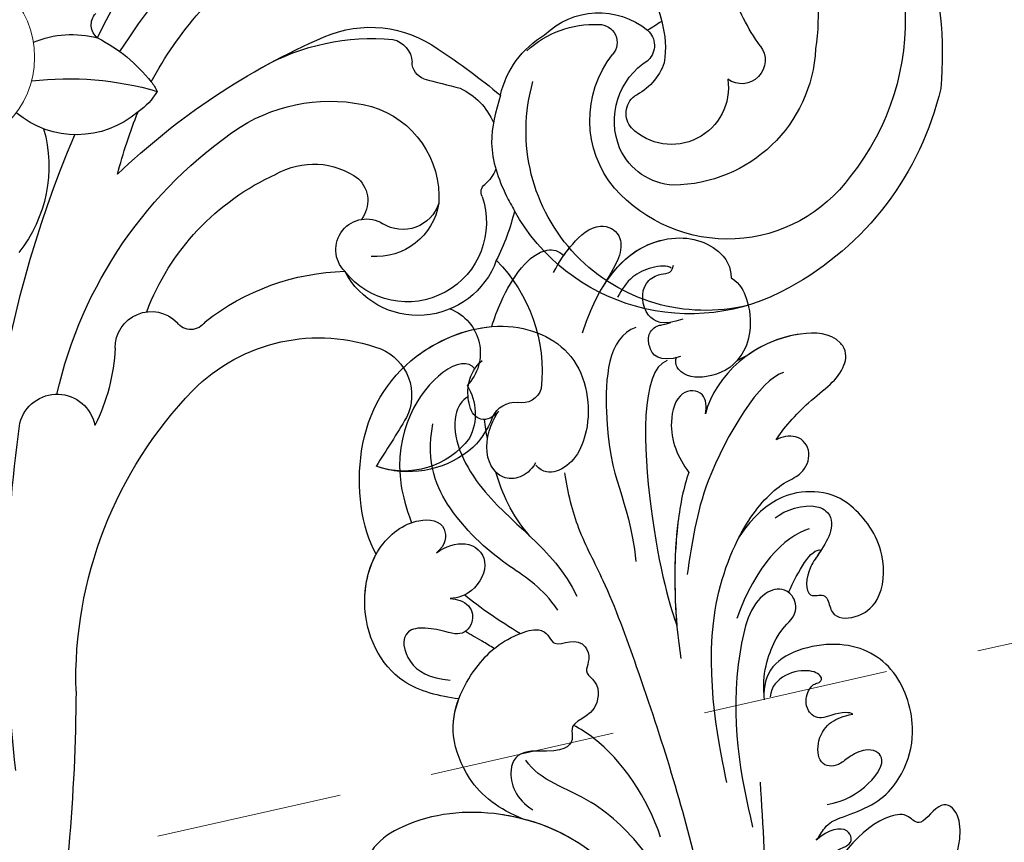
# Model space of a CAD drawing. Units: millimetres. Extents: x 1074 to 3174, y 2672 to 4157.
# Drawn here: x 2208 to 2275, y 3330 to 3386 of the extents above; entities that cross this region are included whole.
import ezdxf

# ---------------------------------------------------------------- set-up
doc = ezdxf.new("R2010")
doc.units = ezdxf.units.MM
doc.linetypes.add('HIDDEN', pattern=[9.525, 6.35, -3.175])
doc.layers.add('H&K Decorate detail2', color=252, linetype='Continuous', lineweight=0)
for name, color, linetype in [('H-06.木作(細線)', 8, 'Continuous'), ('H-08.木作(細線)', 8, 'Continuous'), ('IE-DIM', 3, 'Continuous'), ('文字', 2, 'Continuous')]:
    doc.layers.add(name, color=color, linetype=linetype)
doc.styles.add('CHINA', font='SIMPLEX.shx')
doc.styles.add('新細明體', font='txt')
doc.dimstyles.new('5', dxfattribs={"dimtxt": 12.5, "dimasz": 3.75, "dimexe": 2.5, "dimexo": 2.5, "dimgap": 1.5, "dimtad": 2, "dimdec": 0, "dimtxsty": '新細明體', "dimblk": 'ARCHTICK', "dimcen": 5, "dimclrd": 8, "dimclre": 8, "dimclrt": 4, "dimadec": 0, "dimazin": 0, "dimtfac": 1, "dimtdec": 0, "dimtix": 1, "dimtmove": 2, "dimatfit": 3, "dimldrblk": 'OPEN90', "dimfxl": 1.25, "dimlwd": 9, "dimlwe": 9, "dimarcsym": 0})
doc.dimstyles.new('DN-1', dxfattribs={"dimtxt": 2.6, "dimasz": 1, "dimexe": 1, "dimexo": 2, "dimgap": 0.5, "dimtad": 1, "dimdec": 0, "dimzin": 9, "dimdsep": 46, "dimtxsty": 'CHINA', "dimblk": 'ARCHTICK', "dimcen": 2, "dimdle": 1, "dimclrd": 5, "dimclre": 8, "dimclrt": 4, "dimadec": 1, "dimazin": 2, "dimtfac": 0.416667, "dimtdec": 0, "dimtix": 1, "dimtmove": 2, "dimatfit": 0, "dimldrblk": 'CCC', "dimfxl": 4, "dimfxlon": 1, "dimtzin": 0, "dimlwd": 25, "dimlwe": 25, "dimarcsym": 0})

# ---------------------------------------------------------------- blocks, each defined once
blk = doc.blocks.new('SE-21089L')
at = {"layer": 'H-08.木作(細線)'}
blk.add_line((43.449, 14.543), (43.113, 13.643), dxfattribs=at)
for points, knots in [([(-2.85, 14.869), (-1.423, 16.153), (0.609, 18.419), (1.88, 21.609), (4.697, 22.537), (5.89, 22.304), (6.806, 23.197), (8.258, 24.051), (10.482, 24.334), (11.804, 23.245), (9.821, 21.491), (11.072, 20.795), (11.096, 18.12), (7.843, 14.417), (4.072, 13.479), (3.98, 12.591), (4.173, 12.227)], [12.359545, 12.359545, 12.359545, 12.359545, 17.979648, 21.19712, 22.574713, 23.591862, 24.361019, 26.905801, 28.313272, 29.631428, 31.006729, 32.14633, 33.722402, 40.727184, 42.649089, 43.931386, 43.931386, 43.931386, 43.931386]), ([(-2.85, 14.869), (-1.423, 16.153), (0.609, 18.419), (1.88, 21.609), (4.697, 22.537), (5.89, 22.304), (6.806, 23.197), (8.258, 24.051), (10.482, 24.334), (11.804, 23.245), (9.821, 21.491), (11.072, 20.795), (11.096, 18.12), (7.843, 14.417), (4.072, 13.479), (3.98, 12.591), (4.173, 12.227)], [12.359545, 12.359545, 12.359545, 12.359545, 17.979648, 21.19712, 22.574713, 23.591862, 24.361019, 26.905801, 28.313272, 29.631428, 31.006729, 32.14633, 33.722402, 40.727184, 42.649089, 43.931386, 43.931386, 43.931386, 43.931386]), ([(-2.85, 14.869), (-1.423, 16.153), (0.609, 18.419), (1.88, 21.609), (4.697, 22.537), (5.89, 22.304), (6.806, 23.197), (8.258, 24.051), (10.482, 24.334), (11.804, 23.245), (9.821, 21.491), (11.072, 20.795), (11.096, 18.12), (7.843, 14.417), (4.072, 13.479), (3.98, 12.591), (4.173, 12.227)], [12.359545, 12.359545, 12.359545, 12.359545, 17.979648, 21.19712, 22.574713, 23.591862, 24.361019, 26.905801, 28.313272, 29.631428, 31.006729, 32.14633, 33.722402, 40.727184, 42.649089, 43.931386, 43.931386, 43.931386, 43.931386]), ([(10.112, 14.382), (10.295, 14.61), (11.091, 15.169), (11.398, 16.197), (11.941, 19.183), (13.977, 21.175), (17.014, 22.29), (21.149, 21.556), (23.657, 17.947), (22.884, 12.76), (20.593, 12.253), (20.043, 12.224)], [0, 0, 0, 0, 0.885996, 2.172865, 3.80638, 7.318279, 10.576025, 15.127079, 19.433302, 23.836099, 26.235067, 26.235067, 26.235067, 26.235067]), ([(10.112, 14.382), (10.295, 14.61), (11.091, 15.169), (11.398, 16.197), (11.941, 19.183), (13.977, 21.175), (17.014, 22.29), (21.149, 21.556), (23.657, 17.947), (22.884, 12.76), (20.593, 12.253), (20.043, 12.224)], [0, 0, 0, 0, 0.885996, 2.172865, 3.80638, 7.318279, 10.576025, 15.127079, 19.433302, 23.836099, 26.235067, 26.235067, 26.235067, 26.235067]), ([(10.112, 14.382), (10.295, 14.61), (11.091, 15.169), (11.398, 16.197), (11.941, 19.183), (13.977, 21.175), (17.014, 22.29), (21.149, 21.556), (23.657, 17.947), (22.884, 12.76), (20.593, 12.253), (20.043, 12.224)], [0, 0, 0, 0, 0.885996, 2.172865, 3.80638, 7.318279, 10.576025, 15.127079, 19.433302, 23.836099, 26.235067, 26.235067, 26.235067, 26.235067]), ([(32.174, 14.705), (32.633, 15.415), (32.961, 17.379), (31.751, 18.687), (30.318, 18.232), (29.549, 17.45), (28.073, 16.198), (26.319, 15.926), (26.667, 17.224), (26.074, 17.544), (24.878, 17.531), (24.556, 19.174), (25.504, 21.093), (29.013, 21.991), (32.296, 20.235), (33.855, 17.862), (33.847, 14.419), (31.245, 12.11)], [0, 0, 0, 0, 2.551401, 3.68009, 5.382953, 7.067528, 7.440927, 9.085361, 10.156927, 10.716304, 11.835514, 13.905501, 15.969513, 18.520624, 21.773638, 24.020602, 27.464374, 27.464374, 27.464374, 27.464374]), ([(32.174, 14.705), (32.633, 15.415), (32.961, 17.379), (31.751, 18.687), (30.318, 18.232), (29.549, 17.45), (28.073, 16.198), (26.319, 15.926), (26.667, 17.224), (26.074, 17.544), (24.878, 17.531), (24.556, 19.174), (25.504, 21.093), (29.013, 21.991), (32.296, 20.235), (33.855, 17.862), (33.847, 14.419), (31.245, 12.11)], [0, 0, 0, 0, 2.551401, 3.68009, 5.382953, 7.067528, 7.440927, 9.085361, 10.156927, 10.716304, 11.835514, 13.905501, 15.969513, 18.520624, 21.773638, 24.020602, 27.464374, 27.464374, 27.464374, 27.464374]), ([(29.57, 17.489), (29.407, 17.345), (29.111, 17.079), (28.073, 16.198), (26.319, 15.926), (26.667, 17.224), (26.074, 17.544), (24.878, 17.531), (24.556, 19.174), (25.504, 21.093), (29.013, 21.991), (32.296, 20.235), (33.855, 17.862), (33.847, 14.419), (31.245, 12.11)], [6.481863, 6.481863, 6.481863, 6.481863, 7.067528, 7.440927, 9.085361, 10.156927, 10.716304, 11.835514, 13.905501, 15.969513, 18.520624, 21.773638, 24.020602, 27.464374, 27.464374, 27.464374, 27.464374]), ([(37.416, 15.535), (38.071, 16.045), (40.035, 18.413), (41.001, 20.682), (42.688, 21.161), (44.097, 20.308), (44.907, 15.843), (42.371, 12.084), (39.846, 11.011)], [0, 0, 0, 0, 3.058907, 6.821518, 8.281465, 8.513857, 11.054759, 19.268365, 19.268365, 19.268365, 19.268365]), ([(37.416, 15.535), (38.071, 16.045), (40.035, 18.413), (41.001, 20.682), (42.688, 21.161), (44.097, 20.308), (44.907, 15.843), (42.371, 12.084), (39.846, 11.011)], [0, 0, 0, 0, 3.058907, 6.821518, 8.281465, 8.513857, 11.054759, 19.268365, 19.268365, 19.268365, 19.268365]), ([(37.416, 15.535), (38.071, 16.045), (40.035, 18.413), (41.001, 20.682), (42.688, 21.161), (44.097, 20.308), (44.546, 17.833), (43.991, 15.635), (43.449, 14.543)], [0, 0, 0, 0, 3.058907, 6.821518, 8.281465, 8.513857, 11.054759, 14.370529, 14.370529, 14.370529, 14.370529]), ([(15.011, 19.564), (15.402, 19.512), (15.908, 18.755), (15.391, 17.313), (14.813, 16.528), (15.049, 15.211), (17.03, 15.401), (18.058, 16.565), (18.173, 17.348), (18.237, 18.046)], [0, 0, 0, 0, 1.42943, 2.532655, 3.4837, 4.945404, 6.397772, 8.13687, 9.88893, 9.88893, 9.88893, 9.88893]), ([(15.011, 19.564), (15.402, 19.512), (15.908, 18.755), (15.391, 17.313), (14.813, 16.528), (15.049, 15.211), (17.03, 15.401), (18.058, 16.565), (18.173, 17.348), (18.237, 18.046)], [0, 0, 0, 0, 1.42943, 2.532655, 3.4837, 4.945404, 6.397772, 8.13687, 9.88893, 9.88893, 9.88893, 9.88893]), ([(14.832, 8.915), (16.97, 8.81), (24.52, 8.166), (32.193, 12.385), (34.42, 15.267), (34.837, 16.985), (36.125, 17.861), (37.591, 17.235), (37.586, 15.903), (37.416, 15.535)], [0, 0, 0, 0, 11.646212, 17.293922, 21.274462, 22.834141, 24.603936, 26.164033, 27.312174, 27.312174, 27.312174, 27.312174]), ([(18.237, 18.046), (18.387, 17.917), (18.531, 17.213), (18.15, 15.653), (18.998, 14.841), (20.216, 15.17), (20.624, 15.636), (20.637, 15.868)], [0, 0, 0, 0, 1.902685, 2.399125, 3.405127, 4.803416, 6.124469, 6.124469, 6.124469, 6.124469]), ([(18.237, 18.046), (18.387, 17.917), (18.531, 17.213), (18.15, 15.653), (18.998, 14.841), (20.216, 15.17), (20.624, 15.636), (20.637, 15.868)], [0, 0, 0, 0, 1.902685, 2.399125, 3.405127, 4.803416, 6.124469, 6.124469, 6.124469, 6.124469]), ([(31.245, 12.11), (31.604, 12.367), (33.081, 13.534), (34.42, 15.267), (34.837, 16.985), (36.125, 17.861), (37.591, 17.235), (37.586, 15.903), (37.416, 15.535)], [16.106912, 16.106912, 16.106912, 16.106912, 17.293922, 21.274462, 22.834141, 24.603936, 26.164033, 27.312174, 27.312174, 27.312174, 27.312174]), ([(31.245, 12.11), (31.604, 12.367), (33.081, 13.534), (34.42, 15.267), (34.837, 16.985), (36.125, 17.861), (37.591, 17.235), (37.586, 15.903), (37.416, 15.535)], [16.106912, 16.106912, 16.106912, 16.106912, 17.293922, 21.274462, 22.834141, 24.603936, 26.164033, 27.312174, 27.312174, 27.312174, 27.312174]), ([(4.173, 12.227), (4.363, 11.866), (5.233, 11.478), (9.869, 14.461), (8.94, 17.034), (10.752, 16.595), (10.735, 15.316), (10.112, 14.382)], [0, 0, 0, 0, 0.903125, 3.045093, 8.21202, 9.261925, 11.347736, 11.347736, 11.347736, 11.347736]), ([(4.173, 12.227), (4.363, 11.866), (5.233, 11.478), (9.869, 14.461), (8.94, 17.034), (10.752, 16.595), (10.735, 15.316), (10.112, 14.382)], [0, 0, 0, 0, 0.903125, 3.045093, 8.21202, 9.261925, 11.347736, 11.347736, 11.347736, 11.347736]), ([(4.173, 12.227), (4.363, 11.866), (5.233, 11.478), (9.869, 14.461), (8.94, 17.034), (10.752, 16.595), (10.735, 15.316), (10.112, 14.382)], [0, 0, 0, 0, 0.903125, 3.045093, 8.21202, 9.261925, 11.347736, 11.347736, 11.347736, 11.347736]), ([(20.637, 15.868), (20.689, 16.234), (21.02, 16.424), (21.94, 15.437), (21.548, 12.981), (20.192, 12.652)], [0, 0, 0, 0, 0.826857, 2.00926, 4.530656, 4.530656, 4.530656, 4.530656]), ([(20.637, 15.868), (20.689, 16.234), (21.02, 16.424), (21.94, 15.437), (21.548, 12.981), (20.192, 12.652)], [0, 0, 0, 0, 0.826857, 2.00926, 4.530656, 4.530656, 4.530656, 4.530656]), ([(41.87, 16.656), (41.71, 15.084), (35.647, 10.021), (31.33, 8.904), (29.227, 8.236)], [0, 0, 0, 0, 8.935366, 15.517258, 15.517258, 15.517258, 15.517258]), ([(41.87, 16.656), (41.71, 15.084), (35.647, 10.021), (31.33, 8.904), (29.227, 8.236)], [0, 0, 0, 0, 8.935366, 15.517258, 15.517258, 15.517258, 15.517258]), ([(20.527, 12.282), (21.954, 12.36), (24.78, 13.829), (25.136, 15.137), (26.526, 15.389), (27.487, 14.514), (27.186, 12.403), (20.19, 9.572), (15.152, 9.931), (11.581, 10.221)], [0, 0, 0, 0, 1.74068, 3.703372, 5.132808, 5.902658, 7.317302, 11.303365, 23.381343, 23.381343, 23.381343, 23.381343]), ([(20.527, 12.282), (21.954, 12.36), (24.78, 13.829), (25.136, 15.137), (26.526, 15.389), (27.487, 14.514), (27.186, 12.403), (20.19, 9.572), (15.152, 9.931), (11.581, 10.221)], [0, 0, 0, 0, 1.74068, 3.703372, 5.132808, 5.902658, 7.317302, 11.303365, 23.381343, 23.381343, 23.381343, 23.381343]), ([(20.527, 12.282), (21.954, 12.36), (24.78, 13.829), (25.136, 15.137), (26.417, 15.369), (26.933, 15), (27.037, 14.896)], [0, 0, 0, 0, 1.74068, 3.703372, 5.132808, 5.575342, 5.575342, 5.575342, 5.575342]), ([(48.76, 14.045), (48.246, 14.622), (46.046, 15.294), (43.128, 14.377), (42.113, 11.797), (42.555, 9.742), (43.557, 9.45), (43.905, 9.599)], [0, 0, 0, 0, 1.31925, 5.625268, 8.889122, 11.24339, 12.020632, 12.020632, 12.020632, 12.020632]), ([(48.76, 14.045), (48.246, 14.622), (46.046, 15.294), (43.128, 14.377), (42.113, 11.797), (42.555, 9.742), (43.557, 9.45), (43.905, 9.599)], [0, 0, 0, 0, 1.31925, 5.625268, 8.889122, 11.24339, 12.020632, 12.020632, 12.020632, 12.020632]), ([(48.76, 14.045), (48.246, 14.622), (46.046, 15.294), (44.067, 14.672), (43.183, 13.727), (43.113, 13.643)], [0, 0, 0, 0, 1.31925, 5.625268, 6.028268, 6.028268, 6.028268, 6.028268]), ([(46.487, 3.509), (50.615, 5.545), (52.743, 9.665), (51.391, 13.063), (49.718, 14.083), (48.987, 14.086), (48.76, 14.045)], [0, 0, 0, 0, 6.440025, 11.320735, 12.92394, 14.190845, 14.190845, 14.190845, 14.190845]), ([(46.487, 3.509), (50.615, 5.545), (52.743, 9.665), (51.391, 13.063), (49.718, 14.083), (48.987, 14.086), (48.76, 14.045)], [0, 0, 0, 0, 6.440025, 11.320735, 12.92394, 14.190845, 14.190845, 14.190845, 14.190845]), ([(49.422, 5.371), (51.235, 6.894), (52.545, 10.163), (51.391, 13.063), (49.718, 14.083), (48.987, 14.086), (48.76, 14.045)], [1.896995, 1.896995, 1.896995, 1.896995, 6.440025, 11.320735, 12.92394, 14.190845, 14.190845, 14.190845, 14.190845]), ([(-5.396, 7.052), (-4.42, 7.791), (0.196, 10.027), (8.726, 10.717), (14.551, 11.186)], [0, 0, 0, 0, 4.790962, 23.006719, 23.006719, 23.006719, 23.006719]), ([(39.846, 11.011), (40.271, 11.184), (41.446, 11.24), (41.783, 9.434), (39.135, 8.206), (37.148, 8.743), (36.071, 9.331)], [0, 0, 0, 0, 1.527146, 3.21732, 5.186955, 8.452319, 8.452319, 8.452319, 8.452319]), ([(39.846, 11.011), (40.271, 11.184), (41.446, 11.24), (41.783, 9.434), (39.135, 8.206), (37.148, 8.743), (36.071, 9.331)], [0, 0, 0, 0, 1.527146, 3.21732, 5.186955, 8.452319, 8.452319, 8.452319, 8.452319]), ([(46.442, 10.405), (46.141, 8.976), (47.029, 7.692), (49.142, 7.859), (49.851, 9.439), (49.504, 10.091), (50.152, 10.282)], [0, 0, 0, 0, 1.254061, 2.943442, 3.820001, 5.253435, 5.253435, 5.253435, 5.253435]), ([(46.442, 10.405), (46.141, 8.976), (47.029, 7.692), (49.142, 7.859), (49.851, 9.439), (49.504, 10.091), (50.152, 10.282)], [0, 0, 0, 0, 1.254061, 2.943442, 3.820001, 5.253435, 5.253435, 5.253435, 5.253435]), ([(49.984, 10.104), (50.212, 9.918), (50.264, 8.75), (49.811, 7.241), (48.998, 6.581), (48.542, 6.21)], [0, 0, 0, 0, 1.376886, 2.732132, 4.45741, 4.45741, 4.45741, 4.45741]), ([(49.984, 10.104), (50.212, 9.918), (50.264, 8.75), (49.811, 7.241), (48.998, 6.581), (48.542, 6.21)], [0, 0, 0, 0, 1.376886, 2.732132, 4.45741, 4.45741, 4.45741, 4.45741]), ([(43.942, 9.893), (43.702, 8.362), (44.602, 7.79), (45.801, 7.904), (46.266, 8.524), (46.265, 9.106), (46.314, 9.559)], [0, 0, 0, 0, 2.7383, 4.036174, 5.060637, 5.657704, 5.657704, 5.657704, 5.657704]), ([(43.942, 9.893), (43.702, 8.362), (44.602, 7.79), (45.801, 7.904), (46.266, 8.524), (46.265, 9.106), (46.314, 9.559)], [0, 0, 0, 0, 2.7383, 4.036174, 5.060637, 5.657704, 5.657704, 5.657704, 5.657704]), ([(36.071, 9.331), (35.138, 8.853), (31.357, 7.484), (26.336, 6.971), (23.624, 7.01)], [0, 0, 0, 0, 3.625045, 12.319694, 12.319694, 12.319694, 12.319694]), ([(36.071, 9.331), (35.138, 8.853), (32.042, 7.732), (28.116, 7.185), (25.854, 7.06)], [0, 0, 0, 0, 3.625045, 10.086709, 10.086709, 10.086709, 10.086709]), ([(43.808, 8.949), (43.409, 7.009), (32.198, 5.97), (27.005, 6.825), (25.854, 7.06)], [0, 0, 0, 0, 8.554528, 18.03613, 18.03613, 18.03613, 18.03613]), ([(43.808, 8.949), (43.409, 7.009), (32.198, 5.97), (27.005, 6.825), (25.854, 7.06)], [0, 0, 0, 0, 8.554528, 18.03613, 18.03613, 18.03613, 18.03613]), ([(-35.755, -3.761), (-31.528, -0.697), (-23.864, 2.926), (-10.607, 7.089), (6.665, 6.838), (19.804, 4.752), (29.195, 2.792), (33.166, 1.276), (35.845, 0.992), (37.217, 0.992)], [0, 0, 0, 0, 7.099664, 15.025196, 41.364708, 57.855336, 64.105619, 68.387088, 72.410315, 72.410315, 72.410315, 72.410315]), ([(-35.755, -3.761), (-31.528, -0.697), (-23.864, 2.926), (-10.607, 7.089), (6.665, 6.838), (19.804, 4.752), (29.195, 2.792), (33.166, 1.276), (35.845, 0.992), (37.217, 0.992)], [0, 0, 0, 0, 7.099664, 15.025196, 41.364708, 57.855336, 64.105619, 68.387088, 72.410315, 72.410315, 72.410315, 72.410315]), ([(46.322, 7.165), (45.96, 5.135), (36.281, 3.332), (35.281, 5.069), (30.591, 4.923)], [0, 0, 0, 0, 4.292809, 14.309213, 14.309213, 14.309213, 14.309213]), ([(50.803, 2.135), (51.511, 2.661), (52.554, 3.571), (53.574, 5.061), (53.375, 6.427), (52.726, 7.105), (51.301, 6.86), (50.323, 6.071), (49.422, 5.371)], [0, 0, 0, 0, 2.196324, 4.370879, 4.54505, 6.114228, 7.242818, 8.161971, 8.161971, 8.161971, 8.161971]), ([(50.803, 2.135), (51.511, 2.661), (52.554, 3.571), (53.574, 5.061), (53.375, 6.427), (52.726, 7.105), (51.301, 6.86), (50.323, 6.071), (49.422, 5.371)], [0, 0, 0, 0, 2.196324, 4.370879, 4.54505, 6.114228, 7.242818, 8.161971, 8.161971, 8.161971, 8.161971]), ([(51.854, 2.993), (52.096, 3.217), (52.831, 3.976), (53.574, 5.061), (53.375, 6.427), (52.726, 7.105), (51.301, 6.86), (50.323, 6.071), (49.422, 5.371)], [1.23549, 1.23549, 1.23549, 1.23549, 2.196324, 4.370879, 4.54505, 6.114228, 7.242818, 8.161971, 8.161971, 8.161971, 8.161971]), ([(7.864, 3.992), (8.723, 3.811), (11.369, 2.675), (15.412, -0.381), (16.755, -3.691), (18.277, -4.393)], [0, 0, 0, 0, 3.384734, 8.341502, 14.167185, 14.167185, 14.167185, 14.167185]), ([(11.803, 3.936), (14.514, 3.456), (17.967, 1.79), (19.86, -0.429), (20.168, -0.858)], [0, 0, 0, 0, 8.226624, 10.088555, 10.088555, 10.088555, 10.088555]), ([(11.803, 3.936), (14.514, 3.456), (17.967, 1.79), (19.86, -0.429), (20.168, -0.858)], [0, 0, 0, 0, 8.226624, 10.088555, 10.088555, 10.088555, 10.088555]), ([(33.564, -12.496), (35.442, -13.252), (41.476, -13.136), (46.955, -8.704), (48.443, -1.69), (45.368, 3.391), (39.816, 3.408), (37.222, 1.213), (37.413, -0.473), (38.015, -0.897)], [12.671214, 12.671214, 12.671214, 12.671214, 18.540172, 25.072658, 30.659878, 35.742795, 41.212124, 45.541398, 47.184012, 47.184012, 47.184012, 47.184012]), ([(33.564, -12.496), (35.442, -13.252), (41.476, -13.136), (46.955, -8.704), (48.443, -1.69), (45.368, 3.391), (39.816, 3.408), (37.222, 1.213), (37.413, -0.473), (38.015, -0.897)], [12.671214, 12.671214, 12.671214, 12.671214, 18.540172, 25.072658, 30.659878, 35.742795, 41.212124, 45.541398, 47.184012, 47.184012, 47.184012, 47.184012]), ([(6.39, 2.996), (6.074, 2.748), (6.184, 2.137), (11.163, 0.548), (15.423, -5.259), (15.646, -13.011), (13.627, -16.378), (11.571, -16.238)], [0, 0, 0, 0, 0.794558, 1.706972, 12.576729, 19.575022, 24.923568, 24.923568, 24.923568, 24.923568]), ([(47.751, -2.54), (48.289, -2.288), (50.373, -1.146), (52.787, 1.068), (52.253, 2.705), (51.854, 2.993)], [13.458044, 13.458044, 13.458044, 13.458044, 14.948364, 19.281816, 20.587104, 20.587104, 20.587104, 20.587104]), ([(47.751, -2.54), (48.289, -2.288), (50.373, -1.146), (52.787, 1.068), (52.253, 2.705), (51.854, 2.993)], [13.458044, 13.458044, 13.458044, 13.458044, 14.948364, 19.281816, 20.587104, 20.587104, 20.587104, 20.587104]), ([(47.751, -2.54), (48.289, -2.288), (50.373, -1.146), (52.787, 1.068), (52.253, 2.705), (51.854, 2.993)], [13.458044, 13.458044, 13.458044, 13.458044, 14.948364, 19.281816, 20.587104, 20.587104, 20.587104, 20.587104]), ([(14.339, -5.135), (15.216, -6.681), (16.987, -8.44), (21.633, -9.528), (25.338, -6.855), (26.691, -4.681), (27.043, -2.538), (26.618, -1.615), (25.237, -1.694), (26.177, 0.335), (24.482, 1.051), (23.476, -0.038), (22.983, 1.289), (20.525, 0.84), (20.609, -1.108), (19.022, -0.954), (18.403, -1.617), (19.032, -4.782), (17.699, -5.884), (15.696, -5.436), (14.861, -4.398)], [11.856628, 11.856628, 11.856628, 11.856628, 15.478428, 17.993414, 22.697832, 27.369005, 28.592568, 28.62498, 29.932949, 31.722886, 31.821806, 33.283787, 35.147039, 35.263802, 38.167366, 39.234217, 41.820529, 42.502735, 44.161461, 46.52586, 46.52586, 46.52586, 46.52586]), ([(14.339, -5.135), (15.216, -6.681), (16.987, -8.44), (21.633, -9.528), (25.338, -6.855), (26.691, -4.681), (27.043, -2.538), (26.618, -1.615), (25.237, -1.694), (26.177, 0.335), (24.482, 1.051), (23.476, -0.038), (22.983, 1.289), (20.525, 0.84), (20.609, -1.108), (19.022, -0.954), (18.403, -1.617), (19.032, -4.782), (17.699, -5.884), (15.696, -5.436), (14.861, -4.398)], [11.856628, 11.856628, 11.856628, 11.856628, 15.478428, 17.993414, 22.697832, 27.369005, 28.592568, 28.62498, 29.932949, 31.722886, 31.821806, 33.283787, 35.147039, 35.263802, 38.167366, 39.234217, 41.820529, 42.502735, 44.161461, 46.52586, 46.52586, 46.52586, 46.52586]), ([(43.267, -4.807), (43.126, -5.258), (41.468, -6.538), (35.346, -4.741), (32.404, -0.514), (28.809, 0.607)], [0, 0, 0, 0, 1.801299, 6.694028, 15.72127, 15.72127, 15.72127, 15.72127]), ([(43.267, -4.807), (43.126, -5.258), (41.468, -6.538), (35.346, -4.741), (32.404, -0.514), (28.809, 0.607)], [0, 0, 0, 0, 1.801299, 6.694028, 15.72127, 15.72127, 15.72127, 15.72127]), ([(11.673, -1.077), (13.232, -2.668), (15.468, -6.827), (15.646, -13.011), (13.627, -16.378), (11.571, -16.238)], [6.401792, 6.401792, 6.401792, 6.401792, 12.576729, 19.575022, 24.923568, 24.923568, 24.923568, 24.923568]), ([(28.068, -0.813), (29.752, -1.632), (31.348, -3.675), (35.063, -7.069), (39.161, -8.307), (41.785, -7.428)], [0, 0, 0, 0, 5.750017, 12.43384, 17.352084, 17.352084, 17.352084, 17.352084]), ([(38.173, -0.897), (37.691, -1.296), (37.27, -2), (37.391, -3.601), (39.542, -4.507), (41.641, -3.296), (42.011, -2.86)], [0, 0, 0, 0, 1.73361, 3.350932, 6.113839, 8.68914, 8.68914, 8.68914, 8.68914]), ([(38.173, -0.897), (37.691, -1.296), (37.27, -2), (37.391, -3.601), (39.542, -4.507), (41.641, -3.296), (42.011, -2.86)], [0, 0, 0, 0, 1.73361, 3.350932, 6.113839, 8.68914, 8.68914, 8.68914, 8.68914]), ([(33.564, -12.496), (35.442, -13.252), (41.476, -13.136), (46.738, -8.879), (47.871, -4.336), (47.762, -2.535)], [12.671214, 12.671214, 12.671214, 12.671214, 18.540172, 25.072658, 29.947755, 29.947755, 29.947755, 29.947755]), ([(41.956, -2.921), (41.502, -3.483), (41.55, -4.5), (43.037, -4.991), (44.867, -4.615), (45.573, -3.511)], [0, 0, 0, 0, 1.420613, 3.041093, 5.872637, 5.872637, 5.872637, 5.872637]), ([(41.956, -2.921), (41.502, -3.483), (41.55, -4.5), (43.037, -4.991), (44.867, -4.615), (45.573, -3.511)], [0, 0, 0, 0, 1.420613, 3.041093, 5.872637, 5.872637, 5.872637, 5.872637]), ([(45.094, -4.079), (45.701, -4.418), (45.671, -6.702), (41.205, -10.612), (36.486, -10.053), (35.343, -9.826)], [0, 0, 0, 0, 2.113908, 5.740801, 6.401929, 6.401929, 6.401929, 6.401929]), ([(45.094, -4.079), (45.701, -4.418), (45.671, -6.702), (41.205, -10.612), (36.486, -10.053), (35.343, -9.826)], [0, 0, 0, 0, 2.113908, 5.740801, 6.401929, 6.401929, 6.401929, 6.401929]), ([(14.339, -5.135), (14.544, -5.623), (15.512, -8.374), (15.646, -13.011), (13.627, -16.378), (11.571, -16.238)], [11.035542, 11.035542, 11.035542, 11.035542, 12.576729, 19.575022, 24.923568, 24.923568, 24.923568, 24.923568]), ([(14.339, -5.135), (15.216, -6.681), (16.987, -8.44), (20.617, -9.29), (22.314, -8.718), (23.033, -8.324)], [11.856628, 11.856628, 11.856628, 11.856628, 15.478428, 17.993414, 20.327189, 20.327189, 20.327189, 20.327189]), ([(33.081, -8.425), (33.435, -7.766), (33.704, -6.082), (32.02, -4.779), (30.08, -6.149), (29.836, -7.384), (29.862, -7.931)], [0, 0, 0, 0, 1.759541, 3.872605, 6.197754, 7.7864, 7.7864, 7.7864, 7.7864]), ([(33.081, -8.425), (33.435, -7.766), (33.704, -6.082), (32.02, -4.779), (30.08, -6.149), (29.836, -7.384), (29.862, -7.931)], [0, 0, 0, 0, 1.759541, 3.872605, 6.197754, 7.7864, 7.7864, 7.7864, 7.7864]), ([(26.083, -5.46), (26.301, -5.698), (26.833, -6.385), (27.268, -6.929), (27.516, -7.229)], [0, 0, 0, 0, 0.967589, 2.522278, 2.522278, 2.522278, 2.522278]), ([(26.083, -5.46), (26.301, -5.698), (26.833, -6.385), (27.268, -6.929), (27.516, -7.229)], [0, 0, 0, 0, 0.967589, 2.522278, 2.522278, 2.522278, 2.522278]), ([(29.862, -7.931), (29.818, -7.511), (29.214, -6.463), (27.677, -6.659), (27.147, -7.955), (27.89, -8.759), (28.117, -9.898)], [0, 0, 0, 0, 0.916186, 1.962918, 3.648098, 5.856619, 5.856619, 5.856619, 5.856619]), ([(29.862, -7.931), (29.818, -7.511), (29.214, -6.463), (27.677, -6.659), (27.147, -7.955), (27.89, -8.759), (28.117, -9.898)], [0, 0, 0, 0, 0.916186, 1.962918, 3.648098, 5.856619, 5.856619, 5.856619, 5.856619]), ([(23.033, -8.324), (23.409, -9.582), (24.552, -12.775), (29.474, -14.453), (34.208, -12.543), (35.756, -9.604), (35.079, -7.355), (33.479, -7.703), (33.081, -8.425)], [18.970801, 18.970801, 18.970801, 18.970801, 22.784909, 28.336871, 31.488188, 34.597793, 36.745468, 38.248975, 38.248975, 38.248975, 38.248975]), ([(23.033, -8.324), (23.409, -9.582), (24.552, -12.775), (29.474, -14.453), (34.208, -12.543), (35.756, -9.604), (35.079, -7.355), (33.479, -7.703), (33.081, -8.425)], [18.970801, 18.970801, 18.970801, 18.970801, 22.784909, 28.336871, 31.488188, 34.597793, 36.745468, 38.248975, 38.248975, 38.248975, 38.248975]), ([(23.033, -8.324), (23.409, -9.582), (24.552, -12.775), (29.337, -14.406), (32.682, -13.154), (33.564, -12.496)], [18.970801, 18.970801, 18.970801, 18.970801, 22.784909, 28.336871, 31.138984, 31.138984, 31.138984, 31.138984]), ([(28.117, -9.898), (28.223, -10.364), (28.153, -11.638), (25.84, -11.571), (24.717, -10.13), (24.387, -8.712)], [0, 0, 0, 0, 1.075405, 3.183407, 5.289608, 5.289608, 5.289608, 5.289608]), ([(28.117, -9.898), (28.223, -10.364), (28.153, -11.638), (25.84, -11.571), (24.717, -10.13), (24.387, -8.712)], [0, 0, 0, 0, 1.075405, 3.183407, 5.289608, 5.289608, 5.289608, 5.289608])]:
    blk.add_open_spline(points, degree=3, knots=knots, dxfattribs=at)
for points in [[(12.398, 15.461), (12.413, 17.74), (14.205, 19.737), (15.011, 19.564)], [(12.398, 15.461), (12.413, 17.74), (14.205, 19.737), (15.011, 19.564)], [(27.037, 14.896), (28.343, 15.754), (29.842, 16.825), (29.57, 17.489)], [(27.037, 14.896), (28.343, 15.754), (29.842, 16.825), (29.57, 17.489)], [(27.037, 14.896), (28.343, 15.754), (29.842, 16.825), (29.57, 17.489)], [(31.11, 16.898), (30.828, 15.102), (29.125, 12.935), (25.777, 11.154)], [(33.309, -1.974), (34.989, -3.04), (36.423, -3.414), (37.939, -3.652)], [(33.309, -1.974), (34.989, -3.04), (36.423, -3.414), (37.939, -3.652)], [(29.982, -6.922), (28.993, -6.025), (27.956, -4.877), (26.842, -3.55)], [(40.246, -3.896), (40.69, -3.918), (41.139, -3.926), (41.59, -3.918)], [(40.246, -3.896), (40.69, -3.918), (41.139, -3.926), (41.59, -3.918)]]:
    blk.add_open_spline(points, degree=3, dxfattribs=at)
blk = doc.blocks.new('SE-21048L')
at = {"layer": 'H&K Decorate detail2'}
blk.add_circle((89.274, -26.889), 6.282, dxfattribs=at)
at = {"layer": 'H-08.木作(細線)'}
for centre, radius, start, end in [((-34.309, -25.831), 125.152, 19.87817, 29.57925), ((167.263, 40.942), 91.861, 192.89744, 207.66641), ((154.977, 35.063), 79.954, 193.06775, 222.46143), ((110.242, 25.475), 28.246, 198.04948, 243.69287), ((111.934, 3.91), 6.75, 71.94477, 128.5288), ((111.272, 4.834), 5.615, 56.71929, 129.10702), ((111.927, 4.967), 5.758, 40.45401, 68.61434), ((111.823, 6.871), 3.669, 347.85009, 46.40007), ((21.5, -102.666), 141.236, 50.78751, 52.37175), ((117.544, 9.874), 1.703, 223.47001, 294.76347), ((118.987, 7.189), 1.352, 35.62648, 122.65043), ((110.351, 3.317), 10.793, 334.95608, 25.57531), ((135.899, -6.288), 13.672, 80.20583, 170.36338), ((136.474, -4.763), 12.197, 96.05405, 215.5312), ((108.403, 4.313), 3.421, 312.37613, 45.76997), ((135.052, -13.314), 20.743, 32.68984, 81.20175), ((113.964, 3.231), 3.211, 311.07504, 63.24809), ((138.889, -7.031), 10.296, 55.58981, 157.96719), ((102.954, 11.024), 12.062, 244.30524, 310.01104), ((135.842, -12.957), 16.927, 333.95113, 58.41728), ((115.758, -4.831), 5.65, 39.31828, 171.62885), ((88.07, -0.251), 2.611, 214.00204, 8.98492), ((81.679, -9.25), 12.998, 22.27526, 46.36334), ((115.283, -5.706), 5.389, 0.37981, 161.64105), ((109.773, -12.211), 15.078, 32.99516, 46.62091), ((136.398, -11.228), 9.748, 22.48269, 109.18263), ((134.824, -5.946), 4.25, 112.53227, 174.92478), ((129.614, -12.774), 25.257, 2.33213, 24.97276), ((114.03, 13.175), 29.701, 212.34138, 255.85531), ((136.105, -5.67), 7.208, 159.69696, 237.87923), ((99.373, -4.879), 1.153, 52.69713, 164.05252), ((105.192, 11.274), 16.072, 251.42596, 288.03805), ((112.057, -4.897), 2.086, 154.81367, 321.9396), ((113.966, -8.295), 4.316, 28.85143, 114.1731), ((96.034, -3.528), 2.459, 198.87372, 335.11985), ((135.29, -8.31), 3.867, 11.11476, 154.3404), ((115.712, -7.775), 2.566, 37.52226, 141.65145), ((109.344, 4.917), 16.764, 220.31451, 265.34388), ((121.334, -5.741), 0.666, 173.92996, 250.58942), ((135.458, -5.83), 4.874, 176.95187, 257.77318), ((111.824, -8.757), 6.446, 306.33479, 23.25688), ((120.161, -8.91), 2.713, 42.01698, 69.47373), ((133.216, -7.181), 1.514, 158.87201, 250.8715), ((111.31, -8.696), 2.067, 333.30536, 57.52592), ((140.411, -8.45), 1.594, 341.32893, 146.25192), ((130.845, -15.198), 16.47, 289.96908, 27.86458), ((132.32, -12.515), 3.924, 38.56007, 84.1431), ((154.178, -12.601), 12.787, 163.46003, 182.83135), ((108.907, -6.74), 5.136, 259.62953, 325.83447), ((118.508, -9.818), 4.595, 314.76051, 356.08924), ((133.857, -11.851), 1.381, 331.15266, 65.64237), ((129.614, -13.207), 6.572, 3.8133, 28.52114), ((82.87, 12.805), 48.026, 323.00085, 329.27698), ((129.585, -8.232), 6.459, 212.7906, 259.0576), ((131.678, -12.844), 1.224, 288.52186, 60.90925), ((84.777, -20.623), 9.381, 3.79952, 58.1185), ((130.56, -9.787), 5.269, 245.31039, 328.78), ((130.799, -33.718), 21.625, 75.61603, 78.62082), ((-808.756, 1361.941), 1660.276, 303.998716, 304.08685), ((122.947, -13.965), 13.278, 296.43224, 5.16024), ((109.257, -4.459), 11.44, 257.45287, 303.93305), ((129.525, -7.784), 6.72, 246.68428, 292.22126), ((120.432, -15.462), 1.245, 130.22387, 198.54576), ((117.354, 28.05), 47.638, 245.80251, 266.19885), ((126.572, 4.075), 34.721, 214.12288, 221.5075), ((117.672, -16.341), 1.651, 301.50015, 17.03368), ((114.716, -11.573), 7.927, 266.24379, 325.20675), ((112.134, -4), 15.167, 260.12963, 294.96369), ((98.253, -24.889), 6.389, 68.73129, 149.56141), ((99.609, -22.848), 4.029, 49.01885, 76.19375), ((89.667, -2.385), 21.492, 282.87431, 305.84236), ((99.932, -19.697), 2.322, 338.47086, 357.28923), ((91.73, -17.068), 10.93, 316.55155, 341.42928), ((119.555, -1.153), 26.099, 228.00121, 253.47633), ((129.094, 13.347), 46.23, 232.2321, 276.77653), ((95.798, -18.961), 6.825, 267.14146, 304.52289), ((100.599, -25.19), 1.112, 147.02226, 243.08639), ((121.897, -2.63), 31.245, 224.64111, 284.50969)]:
    blk.add_arc(centre, radius, start, end, dxfattribs=at)
blk.add_spline([(124.156, -11.73), (122.505, -8.866), (122.247, -5.175), (122.42, -3.999)], degree=3, dxfattribs=at)
blk = doc.blocks.new('_ArchTick')
at = {"color": 0, "linetype": 'ByBlock', "const_width": 0.15}
blk.add_lwpolyline([(-0.5, -0.5), (0.5, 0.5)], dxfattribs=at)
blk = doc.blocks.new('CCC')
at = {"layer": 'IE-DIM', "color": 4, "linetype": 'Continuous', "const_width": 0.432}
blk.add_lwpolyline([(-1.763, 1.611), (-0.837, 0.007), (-1.763, -1.597)], dxfattribs=at)
blk = doc.blocks.new('*D56')
at = {"layer": 'DEFPOINTS', "color": 0, "transparency": 16777216}
for p in [(2293.339, 3692.124), (1508.408, 3179.043), (2293.339, 3179.043)]:
    blk.add_point(p, dxfattribs=at)
at = {"layer": 'H-06.木作(細線)', "color": 8, "linetype": 'HIDDEN', "lineweight": 9, "transparency": 16777216}
for p, q in [((2290.839, 3692.124), (1505.908, 3692.124)), ((2290.839, 3179.043), (1505.908, 3179.043))]:
    blk.add_line(p, q, dxfattribs=at)
at = {"layer": 'H-06.木作(細線)', "color": 8, "lineweight": 9, "transparency": 16777216}
blk.add_line((1508.408, 3692.124), (1508.408, 3179.043), dxfattribs=at)
at = {"layer": 'H-06.木作(細線)', "color": 8, "lineweight": 9, "transparency": 16777216, "xscale": 3.75, "yscale": 3.75, "zscale": 3.75}
for p, rotation in [((1508.408, 3692.124), 90), ((1508.408, 3179.043), 270)]:
    blk.add_blockref('_ArchTick', p, dxfattribs=dict(at, rotation=rotation))
at = {"layer": 'H-06.木作(細線)', "color": 4, "transparency": 16777216, "insert": (1499.832, 3435.584), "char_height": 12.5, "attachment_point": 5, "rotation": 90, "style": '新細明體'}
blk.add_mtext('513', dxfattribs=at)
blk = doc.blocks.new('_Open90')
at = {"color": 0, "linetype": 'ByBlock', "lineweight": -2}
for p, q in [((-0.5, 0.5), (0, 0)), ((0, 0), (-1, 0)), ((0, 0), (-0.5, -0.5))]:
    blk.add_line(p, q, dxfattribs=at)
blk = doc.blocks.new('*D57')
at = {"layer": 'DEFPOINTS', "color": 0, "transparency": 16777216}
for p in [(1561.976, 3692.124), (2293.339, 3692.124), (2293.339, 3132.246)]:
    blk.add_point(p, dxfattribs=at)
at = {"layer": 'H-06.木作(細線)', "color": 8, "linetype": 'HIDDEN', "lineweight": 9, "transparency": 16777216}
for p, q in [((1561.976, 3689.624), (1561.976, 3129.746)), ((2293.339, 3689.624), (2293.339, 3129.746))]:
    blk.add_line(p, q, dxfattribs=at)
at = {"layer": 'H-06.木作(細線)', "color": 8, "lineweight": 9, "transparency": 16777216}
blk.add_line((1561.976, 3132.246), (2293.339, 3132.246), dxfattribs=at)
at = {"layer": 'H-06.木作(細線)', "color": 8, "lineweight": 9, "transparency": 16777216, "xscale": 3.75, "yscale": 3.75, "zscale": 3.75, "rotation": 180}
blk.add_blockref('_ArchTick', (1561.976, 3132.246), dxfattribs=at)
at = {"layer": 'H-06.木作(細線)', "color": 8, "lineweight": 9, "transparency": 16777216, "xscale": 3.75, "yscale": 3.75, "zscale": 3.75}
blk.add_blockref('_ArchTick', (2293.339, 3132.246), dxfattribs=at)
at = {"layer": 'H-06.木作(細線)', "color": 4, "transparency": 16777216, "insert": (1927.658, 3123.787), "char_height": 12.5, "attachment_point": 5, "style": '新細明體'}
blk.add_mtext('731', dxfattribs=at)

msp = doc.modelspace()

# ---------------------------------------------------------------- block references
at = {"xscale": -1}
for name, p, rotation in [('SE-21048L', (2127.28, 3328.142), 199.6147521186076), ('SE-21089L', (2248.956, 3318.213), 278.1134199931078)]:
    msp.add_blockref(name, p, dxfattribs=dict(at, rotation=rotation))

# ---------------------------------------------------------------- dimensions: what is measured, and where the dimension line sits
at = {"layer": 'H-06.木作(細線)'}
dim = msp.add_linear_dim(base=(1508.408, 3179.043), p1=(2293.339, 3692.124), p2=(2293.339, 3179.043), angle=90, dimstyle='5', dxfattribs=at)
dim.commit()
dim.dimension.update_dxf_attribs({"geometry": '*D56', "text_midpoint": (1499.832, 3435.584)})
dim = msp.add_linear_dim(base=(2293.339, 3132.246), p1=(1561.976, 3692.124), p2=(2293.339, 3692.124), dimstyle='5', dxfattribs=at)
dim.commit()
dim.dimension.update_dxf_attribs({"geometry": '*D57', "text_midpoint": (1927.658, 3123.787)})

# ---------------------------------------------------------------- leaders
at = {"layer": '文字', "color": 4, "linetype": 'HIDDEN', "ltscale": 2}
for points in [[(2179.839, 3322.127), (2393.287, 3370.322), (2438.429, 3370.322)], [(2245.997, 3296.61), (2393.287, 3335.144), (2438.429, 3335.144)]]:
    msp.add_leader(points, dimstyle='DN-1', override={"dimasz": 4, "dimtad": 0, "dimclrd": 8, "dimlwd": 15}, dxfattribs=at)

doc.saveas('drawing.dxf')
